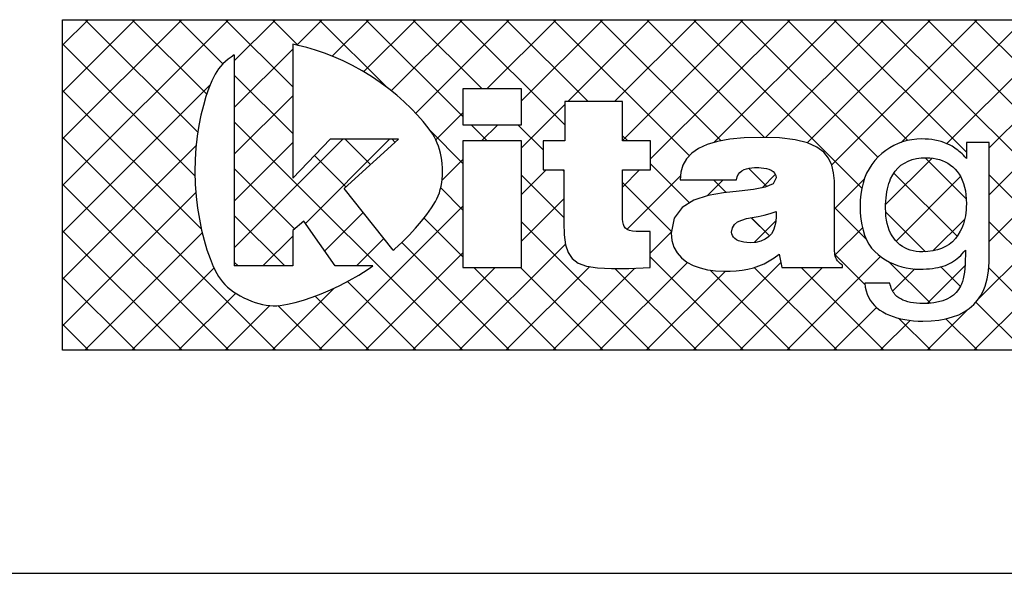
# Model space of a CAD drawing. Extents: x 0 to 420, y 0 to 297.
# Drawn here: x 66 to 72, y 42 to 46 of the extents above; entities that cross this region are included whole.
import ezdxf

# ---------------------------------------------------------------- set-up
doc = ezdxf.new("R2010")
doc.units = 0
doc.header["$LTSCALE"] = 20
doc.layers.get('0').update_dxf_attribs({"linetype": 'CONTINUOUS'})
doc.layers.add('MAIN0', color=7, linetype='CONTINUOUS')
doc.dimstyles.new('MAIN001', dxfattribs={"dimtxt": 3.1, "dimasz": 2, "dimexe": 2, "dimexo": 0.8, "dimgap": 0.09, "dimtad": 1, "dimdec": 3, "dimlfac": 5, "dimdsep": 46, "dimtxsty": 'STANDARD', "dimcen": 0.09, "dimaunit": 1, "dimadec": 4, "dimazin": 2, "dimtfac": 0.903226, "dimtdec": 4, "dimtmove": 0, "dimatfit": 3, "dimfxl": 1, "dimtvp": 0.66129, "dimtolj": 1, "dimtzin": 0, "dimarcsym": 0})
pattern_1 = [(45, (0, 0), (-0.141421, 0.141421), []), (135, (0, 0), (0.141421, 0.141421), [])]

# ---------------------------------------------------------------- blocks, each defined once
blk = doc.blocks.new('_OPEN')
at = {"color": 0, "linetype": 'BYBLOCK', "lineweight": -2}
for p, q in [((-1, 0.166667), (0, 0)), ((0, 0), (-1, -0.166667)), ((0, 0), (-1, 0))]:
    blk.add_line(p, q, dxfattribs=at)
blk = doc.blocks.new('*D9')
at = {"layer": 'MAIN0', "color": 0, "linetype": 'BYBLOCK', "lineweight": -2}
for p, q in [((141.0907, 42.6526), (141.0907, 25.5489)), ((60.0353, 42.3583), (60.0353, 25.5489)), ((62.0353, 27.5489), (139.0907, 27.5489))]:
    blk.add_line(p, q, dxfattribs=at)
at = {"layer": 'MAIN0', "color": 0, "linetype": 'BYBLOCK', "xscale": 2, "yscale": 2, "zscale": 2, "rotation": 180}
blk.add_blockref('_OPEN', (60.0353, 27.5489), dxfattribs=at)
at = {"layer": 'MAIN0', "color": 0, "linetype": 'BYBLOCK', "xscale": 2, "yscale": 2, "zscale": 2}
blk.add_blockref('_OPEN', (141.0907, 27.5489), dxfattribs=at)
at = {"layer": 'MAIN0', "color": 0, "linetype": 'BYBLOCK', "insert": (100.563, 29.5989), "char_height": 3.1, "attachment_point": 5, "line_spacing_factor": 0.774194}
blk.add_mtext('\\A1;403.2', dxfattribs=at)

msp = doc.modelspace()

# ---------------------------------------------------------------- hatches: boundary and pattern name
at = {"layer": 'MAIN0', "linetype": 'CONTINUOUS'}
h = msp.add_hatch(dxfattribs=at)
h.set_pattern_fill('CAE_H2', color=3, style=0)
h.set_pattern_definition(pattern_1)
h.paths.add_polyline_path([(75.9219, 43.54667), (75.9219, 45.54667), (66.3219, 45.54667), (66.3219, 43.54667)])
h.paths.add_polyline_path([(69.35814, 44.81296), (69.35814, 45.05133), (69.70682, 45.05133), (69.70682, 44.81296), (69.87694, 44.81296), (69.87694, 44.63747), (69.70682, 44.63747), (69.70682, 44.35963), (69.70729, 44.33992), (69.70887, 44.32279), (69.71207, 44.30815), (69.71737, 44.29584), (69.72511, 44.28576), (69.73586, 44.27781), (69.75001, 44.27183), (69.76801, 44.2677), (69.79033, 44.26533), (69.8174, 44.26456), (69.87354, 44.26456), (69.87354, 44.04667), (69.74612, 44.04178), (69.64106, 44.04098), (69.55633, 44.04539), (69.4897, 44.05619), (69.43913, 44.07445), (69.4025, 44.10131), (69.37767, 44.13789), (69.36257, 44.18533), (69.35506, 44.24472), (69.35303, 44.3172), (69.35303, 44.63747), (69.22715, 44.63747), (69.22715, 44.81296)], flags=16)
h.paths.add_polyline_path([(70.21847, 44.79104), (70.28143, 44.80997), (70.35601, 44.8237), (70.44261, 44.83207), (70.54179, 44.83488), (70.65684, 44.83093), (70.75031, 44.81943), (70.82446, 44.80088), (70.88151, 44.77583), (70.92367, 44.74477), (70.95319, 44.70823), (70.97228, 44.66672), (70.98314, 44.62075), (70.98804, 44.57087), (70.98917, 44.51757), (70.98917, 44.15927), (70.98926, 44.14674), (70.98971, 44.13533), (70.99076, 44.12483), (70.9927, 44.11509), (70.99574, 44.10589), (71.00018, 44.09704), (71.00625, 44.08835), (71.0142, 44.07962), (71.02428, 44.07067), (71.03679, 44.0613), (71.03679, 44.04667), (70.67106, 44.04667), (70.65407, 44.12858), (70.62388, 44.10611), (70.5934, 44.0869), (70.5625, 44.07067), (70.53097, 44.05728), (70.49865, 44.04648), (70.46535, 44.03811), (70.4309, 44.03195), (70.39513, 44.02779), (70.35791, 44.02546), (70.31897, 44.02474), (70.26918, 44.0269), (70.22124, 44.03346), (70.17602, 44.04451), (70.13425, 44.06016), (70.09678, 44.0805), (70.06436, 44.1056), (70.03778, 44.13559), (70.01782, 44.17055), (70.00526, 44.21059), (70.0009, 44.25581), (70.01868, 44.34584), (70.06689, 44.41035), (70.13793, 44.45421), (70.22423, 44.48223), (70.31815, 44.49927), (70.41202, 44.51016), (70.49833, 44.51976), (70.56937, 44.5329), (70.61759, 44.55445), (70.63537, 44.5892), (70.63313, 44.60448), (70.62694, 44.61707), (70.61747, 44.6273), (70.60545, 44.63536), (70.59156, 44.64149), (70.57659, 44.64597), (70.56121, 44.64901), (70.5461, 44.6509), (70.53202, 44.65184), (70.5197, 44.6521), (70.50447, 44.65179), (70.48866, 44.65066), (70.47273, 44.64843), (70.45713, 44.6448), (70.44231, 44.63947), (70.4287, 44.63219), (70.41678, 44.62264), (70.40698, 44.61055), (70.39974, 44.5956), (70.39551, 44.57752), (70.05534, 44.57752), (70.05943, 44.62416), (70.07212, 44.66661), (70.09388, 44.70469), (70.12516, 44.73823), (70.16654, 44.76707)], flags=16)
h.paths.add_polyline_path([(71.577, 44.82095), (71.55738, 44.82314), (71.53726, 44.82448), (71.51657, 44.82493), (71.48615, 44.82384), (71.45662, 44.82061), (71.42798, 44.81522), (71.40025, 44.80768), (71.37342, 44.79797), (71.34751, 44.78613), (71.32249, 44.77211), (71.29838, 44.75592), (71.27521, 44.7376), (71.25289, 44.71714), (71.23215, 44.69471), (71.21358, 44.67061), (71.19718, 44.64483), (71.18297, 44.61738), (71.17095, 44.58823), (71.16113, 44.55741), (71.1535, 44.52488), (71.14801, 44.49069), (71.14473, 44.45479), (71.14365, 44.41723), (71.14473, 44.3777), (71.14801, 44.34045), (71.15342, 44.30552), (71.161, 44.2729), (71.17076, 44.24256), (71.18268, 44.21456), (71.19677, 44.18885), (71.21303, 44.16546), (71.23145, 44.14435), (71.25205, 44.12555), (71.27409, 44.10882), (71.29686, 44.09381), (71.32033, 44.08059), (71.34455, 44.06912), (71.36946, 44.05941), (71.39511, 44.05151), (71.42151, 44.04531), (71.44862, 44.04091), (71.47641, 44.03827), (71.50495, 44.03739), (71.52532, 44.03768), (71.54487, 44.03855), (71.56358, 44.03995), (71.5815, 44.04195), (71.5986, 44.04455), (71.61489, 44.04768), (71.63034, 44.05138), (71.64503, 44.05568), (71.65889, 44.06051), (71.67191, 44.06595), (71.68434, 44.07195), (71.69642, 44.07858), (71.70813, 44.08578), (71.7195, 44.0936), (71.73049, 44.102), (71.7411, 44.11101), (71.75132, 44.12061), (71.76122, 44.13083), (71.77074, 44.14165), (71.77988, 44.15307), (71.78004, 44.12245), (71.77953, 44.09379), (71.77831, 44.06704), (71.77644, 44.04224), (71.77386, 44.01935), (71.77062, 43.9984), (71.76668, 43.97936), (71.7621, 43.96226), (71.75681, 43.94709), (71.75082, 43.93384), (71.739, 43.91405), (71.72481, 43.89632), (71.70823, 43.88069), (71.68929, 43.86714), (71.66799, 43.85567), (71.64428, 43.84629), (71.61823, 43.83899), (71.58977, 43.83378), (71.55894, 43.83066), (71.52575, 43.82962), (71.50455, 43.83003), (71.48454, 43.83131), (71.46567, 43.83346), (71.44798, 43.83645), (71.43146, 43.84031), (71.41609, 43.84503), (71.4019, 43.85059), (71.38884, 43.85701), (71.37695, 43.86429), (71.36625, 43.87243), (71.36001, 43.87823), (71.35417, 43.88451), (71.34876, 43.89127), (71.34378, 43.89848), (71.33927, 43.90616), (71.33514, 43.91435), (71.3315, 43.92299), (71.32826, 43.93208), (71.32545, 43.94167), (71.32305, 43.95173), (71.17105, 43.95173), (71.17423, 43.92877), (71.17916, 43.90709), (71.18582, 43.88666), (71.19417, 43.86746), (71.2043, 43.84951), (71.2161, 43.83283), (71.22967, 43.81739), (71.24495, 43.8032), (71.26198, 43.79026), (71.28069, 43.77856), (71.30078, 43.76803), (71.32175, 43.75864), (71.34364, 43.75034), (71.36641, 43.74314), (71.39012, 43.73706), (71.41476, 43.73207), (71.4403, 43.72819), (71.46677, 43.72543), (71.49412, 43.72376), (71.52239, 43.7232), (71.57241, 43.72475), (71.61911, 43.72944), (71.6625, 43.73722), (71.7026, 43.74811), (71.7394, 43.76215), (71.77287, 43.77925), (71.80306, 43.79949), (71.82994, 43.82285), (71.85351, 43.84931), (71.8738, 43.87887), (71.88326, 43.89635), (71.89171, 43.91504), (71.89916, 43.93496), (71.90564, 43.9561), (71.91115, 43.97848), (71.91561, 44.00208), (71.91908, 44.02691), (71.92159, 44.05298), (71.92306, 44.08027), (71.92356, 44.1088), (71.92356, 44.80423), (71.78574, 44.80423), (71.78574, 44.70783), (71.77694, 44.71717), (71.76817, 44.72605), (71.75945, 44.73448), (71.75074, 44.74245), (71.7421, 44.74997), (71.73348, 44.75701), (71.72489, 44.7636), (71.71635, 44.76976), (71.70783, 44.77544), (71.69934, 44.78067), (71.68346, 44.78909), (71.66703, 44.79661), (71.65009, 44.80322), (71.63263, 44.80898), (71.61459, 44.81384), (71.59607, 44.81784)], flags=16)
h.paths.add_polyline_path([(72.32366, 44.8028), (72.34647, 44.81), (72.36993, 44.81608), (72.39407, 44.82106), (72.41885, 44.82495), (72.4443, 44.82773), (72.47036, 44.82938), (72.49713, 44.82992), (72.52793, 44.82943), (72.55754, 44.82789), (72.58602, 44.8253), (72.61329, 44.8217), (72.63938, 44.81709), (72.66431, 44.81143), (72.68804, 44.80474), (72.71058, 44.79703), (72.73196, 44.78829), (72.75212, 44.77853), (72.7706, 44.76767), (72.78713, 44.75567), (72.80172, 44.74253), (72.81434, 44.72824), (72.82505, 44.71283), (72.83378, 44.69627), (72.84058, 44.67855), (72.84546, 44.65971), (72.84837, 44.63971), (72.84934, 44.61859), (72.84934, 44.17803), (72.84945, 44.17411), (72.84972, 44.17035), (72.8502, 44.16675), (72.85084, 44.1633), (72.8517, 44.16002), (72.85276, 44.15687), (72.85401, 44.15391), (72.85545, 44.15109), (72.85708, 44.14843), (72.8589, 44.14594), (72.861, 44.14362), (72.86356, 44.14155), (72.8665, 44.13973), (72.86993, 44.13815), (72.87372, 44.13682), (72.87796, 44.13573), (72.88263, 44.13487), (72.8877, 44.13427), (72.89324, 44.13391), (72.89918, 44.13379), (72.90121, 44.13381), (72.90327, 44.13383), (72.90538, 44.13389), (72.90754, 44.13397), (72.90977, 44.13405), (72.91204, 44.13418), (72.91436, 44.13431), (72.91673, 44.13447), (72.91913, 44.13466), (72.92159, 44.13485), (72.92412, 44.13507), (72.92667, 44.13531), (72.92924, 44.13559), (72.93182, 44.13587), (72.93447, 44.13619), (72.93714, 44.13653), (72.93985, 44.13687), (72.9426, 44.13725), (72.94537, 44.13765), (72.94818, 44.13805), (72.94818, 44.04307), (72.94137, 44.04144), (72.93489, 44.03992), (72.92873, 44.03855), (72.9229, 44.03728), (72.91745, 44.03615), (72.91228, 44.03514), (72.90748, 44.03426), (72.90298, 44.03352), (72.89882, 44.0329), (72.89502, 44.0324), (72.89124, 44.03199), (72.88718, 44.03162), (72.88284, 44.0313), (72.87828, 44.03103), (72.87341, 44.03079), (72.86829, 44.03059), (72.8629, 44.03043), (72.85726, 44.03034), (72.85137, 44.03027), (72.84518, 44.03026), (72.83012, 44.03072), (72.81596, 44.03215), (72.80263, 44.0345), (72.79015, 44.03779), (72.77852, 44.04203), (72.76772, 44.04722), (72.75778, 44.05335), (72.74869, 44.0604), (72.74045, 44.06842), (72.73305, 44.07738), (72.72948, 44.08258), (72.72617, 44.08819), (72.72306, 44.09421), (72.72017, 44.10066), (72.71746, 44.10754), (72.71503, 44.11479), (72.71274, 44.1225), (72.71073, 44.13061), (72.70892, 44.13914), (72.70731, 44.14807), (72.69778, 44.13791), (72.68745, 44.12803), (72.67631, 44.11843), (72.66435, 44.10909), (72.65164, 44.10003), (72.63812, 44.09125), (72.6238, 44.08274), (72.60868, 44.07448), (72.59275, 44.0665), (72.57607, 44.0588), (72.55878, 44.05162), (72.54114, 44.04519), (72.52316, 44.03952), (72.50481, 44.03459), (72.48614, 44.03043), (72.46711, 44.02703), (72.44772, 44.02439), (72.42799, 44.02248), (72.40793, 44.02135), (72.38751, 44.02098), (72.36321, 44.02162), (72.3398, 44.02355), (72.31734, 44.0268), (72.29575, 44.03131), (72.27506, 44.03714), (72.25527, 44.04424), (72.23644, 44.05264), (72.21845, 44.06232), (72.20142, 44.0733), (72.18527, 44.08555), (72.17036, 44.09882), (72.15701, 44.11272), (72.14522, 44.12725), (72.13502, 44.14245), (72.12636, 44.15831), (72.1193, 44.1748), (72.1138, 44.19195), (72.10988, 44.20975), (72.10749, 44.22821), (72.10673, 44.2473), (72.10749, 44.26808), (72.10982, 44.28792), (72.11369, 44.3068), (72.1191, 44.32474), (72.12606, 44.34171), (72.13455, 44.35771), (72.1446, 44.3728), (72.15618, 44.3869), (72.16932, 44.40003), (72.18401, 44.41223), (72.19996, 44.42349), (72.21684, 44.43386), (72.2347, 44.44331), (72.2535, 44.45187), (72.27329, 44.45952), (72.29404, 44.46629), (72.31574, 44.47215), (72.33842, 44.47712), (72.36205, 44.48119), (72.38665, 44.48437), (72.62506, 44.51005), (72.63502, 44.51144), (72.64428, 44.51336), (72.65289, 44.51578), (72.66079, 44.51872), (72.66802, 44.52216), (72.6746, 44.52615), (72.68049, 44.53063), (72.68569, 44.53562), (72.69018, 44.54114), (72.69402, 44.54717), (72.6959, 44.55074), (72.69761, 44.55463), (72.69908, 44.5588), (72.70038, 44.56328), (72.70148, 44.56807), (72.70238, 44.57314), (72.70306, 44.57851), (72.70337, 44.58194), (72.70359, 44.58419), (72.70388, 44.59018), (72.70399, 44.59647), (72.70343, 44.60923), (72.70178, 44.62128), (72.69908, 44.63261), (72.69527, 44.64322), (72.69036, 44.65312), (72.68438, 44.66229), (72.6773, 44.67074), (72.66914, 44.67847), (72.65988, 44.68547), (72.64954, 44.69178), (72.6382, 44.69741), (72.62591, 44.70243), (72.61267, 44.7069), (72.59852, 44.71074), (72.58343, 44.71399), (72.56738, 44.71667), (72.55039, 44.71874), (72.53247, 44.72021), (72.51361, 44.72111), (72.49383, 44.72141), (72.4711, 44.72085), (72.4497, 44.71923), (72.42969, 44.71651), (72.41102, 44.71271), (72.39374, 44.70783), (72.37782, 44.70187), (72.36324, 44.69482), (72.35002, 44.68667), (72.33817, 44.67746), (72.3277, 44.66714), (72.32239, 44.66085), (72.31748, 44.65397), (72.31297, 44.64651), (72.30881, 44.63848), (72.30505, 44.62984), (72.30167, 44.62061), (72.29868, 44.61082), (72.29607, 44.60042), (72.29385, 44.58944), (72.29201, 44.57787), (72.15245, 44.57787), (72.15423, 44.6053), (72.15802, 44.63099), (72.1638, 44.65496), (72.1715, 44.67722), (72.18119, 44.69775), (72.19284, 44.71655), (72.20647, 44.73365), (72.22205, 44.74901), (72.23964, 44.76267), (72.25918, 44.77459), (72.28001, 44.78511), (72.3015, 44.7945)], flags=16)
h.paths.add_polyline_path([(72.99925, 44.81136), (73.16292, 44.81136), (73.33401, 44.20872), (73.50761, 44.81136), (73.67538, 44.81136), (73.84978, 44.21232), (74.03169, 44.81136), (74.18124, 44.81136), (73.9229, 44.04667), (73.76756, 44.04667), (73.58649, 44.63858), (73.41124, 44.04667), (73.25591, 44.04667)], flags=16)
h.paths.add_polyline_path([(74.47524, 44.7945), (74.4974, 44.8028), (74.5202, 44.81), (74.54367, 44.81608), (74.56778, 44.82106), (74.59258, 44.82495), (74.61802, 44.82773), (74.6441, 44.82938), (74.67089, 44.82992), (74.70169, 44.82943), (74.7313, 44.82789), (74.75975, 44.8253), (74.78703, 44.8217), (74.81313, 44.81709), (74.83801, 44.81143), (74.86177, 44.80474), (74.88428, 44.79703), (74.90567, 44.78829), (74.92586, 44.77853), (74.94435, 44.76767), (74.96086, 44.75567), (74.97542, 44.74253), (74.98806, 44.72824), (74.99874, 44.71283), (75.0075, 44.69627), (75.0143, 44.67855), (75.01914, 44.65971), (75.02204, 44.63971), (75.02302, 44.61859), (75.02302, 44.17803), (75.02313, 44.17411), (75.0234, 44.17035), (75.02388, 44.16675), (75.02457, 44.1633), (75.02543, 44.16002), (75.02649, 44.15687), (75.02773, 44.15391), (75.02917, 44.15109), (75.03077, 44.14843), (75.0326, 44.14594), (75.03473, 44.14362), (75.03726, 44.14155), (75.04025, 44.13973), (75.04362, 44.13815), (75.04746, 44.13682), (75.05169, 44.13573), (75.05636, 44.13487), (75.06145, 44.13427), (75.06694, 44.13391), (75.0729, 44.13379), (75.0749, 44.13381), (75.077, 44.13383), (75.0791, 44.13389), (75.08126, 44.13397), (75.08348, 44.13405), (75.08574, 44.13418), (75.08804, 44.13431), (75.09044, 44.13447), (75.09286, 44.13466), (75.0953, 44.13485), (75.0978, 44.13507), (75.10034, 44.13531), (75.10294, 44.13559), (75.10554, 44.13587), (75.10818, 44.13619), (75.11086, 44.13653), (75.11357, 44.13687), (75.1163, 44.13725), (75.1219, 44.13805), (75.1219, 44.04307), (75.11509, 44.04144), (75.10862, 44.03992), (75.10246, 44.03855), (75.09663, 44.03728), (75.09114, 44.03615), (75.08601, 44.03514), (75.08118, 44.03426), (75.0767, 44.03352), (75.07254, 44.0329), (75.0687, 44.0324), (75.06492, 44.03199), (75.06086, 44.03162), (75.05655, 44.0313), (75.05196, 44.03103), (75.04713, 44.03079), (75.04201, 44.03059), (75.03663, 44.03043), (75.03098, 44.03034), (75.02508, 44.03027), (75.01892, 44.03026), (75.00388, 44.03072), (74.9897, 44.03215), (74.97638, 44.0345), (74.96388, 44.03779), (74.95222, 44.04203), (74.94145, 44.04722), (74.93149, 44.05335), (74.92241, 44.0604), (74.91417, 44.06842), (74.90678, 44.07738), (74.90322, 44.08258), (74.89989, 44.08819), (74.89676, 44.09421), (74.89386, 44.10066), (74.89121, 44.10754), (74.88873, 44.11479), (74.88647, 44.1225), (74.88444, 44.13061), (74.88262, 44.13914), (74.881, 44.14807), (74.87148, 44.13791), (74.86113, 44.12803), (74.84999, 44.11843), (74.83809, 44.10909), (74.82535, 44.10003), (74.81185, 44.09125), (74.79753, 44.08274), (74.78239, 44.07448), (74.76649, 44.0665), (74.74977, 44.0588), (74.73247, 44.05162), (74.71482, 44.04519), (74.69685, 44.03952), (74.67854, 44.03459), (74.65986, 44.03043), (74.64082, 44.02703), (74.62145, 44.02439), (74.60173, 44.02248), (74.58167, 44.02135), (74.56124, 44.02098), (74.5369, 44.02162), (74.51353, 44.02355), (74.49103, 44.0268), (74.46945, 44.03131), (74.44879, 44.03714), (74.429, 44.04424), (74.41014, 44.05264), (74.39218, 44.06232), (74.37511, 44.0733), (74.35897, 44.08555), (74.34405, 44.09882), (74.33071, 44.11272), (74.31895, 44.12725), (74.30875, 44.14245), (74.3001, 44.15831), (74.29303, 44.1748), (74.28754, 44.19195), (74.28364, 44.20975), (74.28126, 44.22821), (74.28047, 44.2473), (74.28126, 44.26808), (74.28356, 44.28792), (74.28743, 44.3068), (74.29284, 44.32474), (74.29982, 44.34171), (74.30831, 44.35771), (74.31833, 44.3728), (74.32991, 44.3869), (74.34306, 44.40003), (74.35775, 44.41223), (74.37365, 44.42349), (74.39057, 44.43386), (74.40841, 44.44331), (74.42724, 44.45187), (74.44702, 44.45952), (74.46777, 44.46629), (74.48948, 44.47215), (74.51217, 44.47712), (74.53579, 44.48119), (74.56039, 44.48437), (74.79878, 44.51005), (74.80874, 44.51144), (74.81801, 44.51336), (74.8266, 44.51578), (74.83452, 44.51872), (74.84177, 44.52216), (74.84833, 44.52615), (74.85418, 44.53063), (74.85938, 44.53562), (74.8639, 44.54114), (74.8677, 44.54717), (74.86962, 44.55074), (74.8713, 44.55463), (74.87282, 44.5588), (74.8741, 44.56328), (74.87519, 44.56807), (74.8761, 44.57314), (74.87681, 44.57851), (74.87729, 44.58419), (74.87759, 44.59018), (74.87769, 44.59647), (74.87716, 44.60923), (74.87553, 44.62128), (74.87281, 44.63261), (74.86898, 44.64322), (74.8641, 44.65312), (74.85812, 44.66229), (74.85105, 44.67074), (74.84287, 44.67847), (74.83364, 44.68547), (74.8233, 44.69178), (74.81196, 44.69741), (74.79965, 44.70243), (74.78642, 44.7069), (74.77223, 44.71074), (74.75713, 44.71399), (74.74106, 44.71667), (74.7241, 44.71874), (74.70618, 44.72021), (74.68734, 44.72111), (74.66753, 44.72141), (74.64479, 44.72085), (74.62342, 44.71923), (74.60338, 44.71651), (74.58474, 44.71271), (74.56745, 44.70783), (74.55151, 44.70187), (74.53697, 44.69482), (74.52374, 44.68667), (74.51191, 44.67746), (74.50143, 44.66714), (74.49614, 44.66085), (74.49121, 44.65397), (74.48669, 44.64651), (74.48257, 44.63848), (74.47879, 44.62984), (74.47541, 44.62061), (74.47241, 44.61082), (74.46978, 44.60042), (74.46753, 44.58944), (74.46567, 44.57787), (74.32615, 44.57787), (74.32798, 44.6053), (74.33173, 44.63099), (74.33751, 44.65496), (74.34521, 44.67722), (74.35489, 44.69775), (74.36657, 44.71655), (74.38022, 44.73365), (74.3958, 44.74901), (74.41335, 44.76267), (74.43289, 44.77459), (74.45375, 44.78511)], flags=16)
h.paths.add_polyline_path([(68.74273, 45.12736), (69.09655, 45.12736), (69.09655, 44.91093), (68.74273, 44.91093)], flags=16)
h.paths.add_polyline_path([(68.74273, 44.81296), (69.09655, 44.81296), (69.09655, 44.04667), (68.74273, 44.04667)], flags=16)
h.paths.add_polyline_path([(68.24281, 45.16591), (68.29382, 45.12808), (68.34191, 45.0892), (68.38694, 45.04967), (68.42871, 45.00976), (68.46705, 44.96989), (68.50178, 44.93037), (68.53273, 44.89155), (68.5597, 44.85383), (68.56996, 44.83688), (68.57924, 44.81906), (68.58751, 44.80042), (68.59482, 44.78101), (68.60113, 44.76085), (68.60649, 44.73999), (68.6109, 44.7185), (68.61436, 44.69637), (68.6169, 44.67367), (68.61849, 44.65048), (68.61887, 44.62725), (68.61826, 44.60451), (68.61665, 44.58232), (68.61402, 44.56072), (68.61036, 44.53976), (68.60569, 44.51946), (68.59994, 44.49992), (68.59311, 44.48119), (68.58522, 44.46327), (68.57618, 44.44623), (68.55219, 44.40805), (68.52414, 44.36829), (68.49217, 44.32731), (68.45638, 44.28552), (68.41697, 44.24325), (68.37402, 44.20085), (68.32775, 44.15871), (68.31998, 44.15221), (68.02337, 44.52599), (68.35334, 44.82287), (67.93998, 44.82287), (67.71377, 44.58888), (67.71377, 45.39776), (67.74705, 45.39111), (67.79802, 45.3784), (67.85094, 45.36269), (67.90548, 45.34391), (67.96126, 45.32199), (68.01801, 45.29691), (68.07532, 45.26861), (68.13289, 45.23703), (68.18911, 45.20234)], flags=16)
h.paths.add_polyline_path([(67.71377, 44.05658), (67.35996, 44.05658), (67.35959, 45.33355), (67.34079, 45.32075), (67.32306, 45.30741), (67.30653, 45.29355), (67.29127, 45.27922), (67.2773, 45.26442), (67.26476, 45.24917), (67.25369, 45.23351), (67.24414, 45.21747), (67.22489, 45.17747), (67.20647, 45.13239), (67.18908, 45.08248), (67.17309, 45.02811), (67.15871, 44.96959), (67.14631, 44.90723), (67.13614, 44.84136), (67.12846, 44.77229), (67.12364, 44.70034), (67.12191, 44.62581), (67.12414, 44.55093), (67.12958, 44.47787), (67.13798, 44.40707), (67.14902, 44.33896), (67.16237, 44.27394), (67.1778, 44.21247), (67.19498, 44.15495), (67.21362, 44.10179), (67.2334, 44.05344), (67.25404, 44.01027), (67.26409, 43.99293), (67.2758, 43.97613), (67.28905, 43.95986), (67.30377, 43.94421), (67.31991, 43.92915), (67.33732, 43.91472), (67.35599, 43.90095), (67.37577, 43.88786), (67.39663, 43.87543), (67.41847, 43.86373), (67.44111, 43.85333), (67.46369, 43.8441), (67.48617, 43.8361), (67.5085, 43.82936), (67.53066, 43.82394), (67.5526, 43.81989), (67.5742, 43.81723), (67.59551, 43.81605), (67.61641, 43.81637), (67.63691, 43.81824), (67.68143, 43.82594), (67.72893, 43.83675), (67.77905, 43.85067), (67.83138, 43.86775), (67.88548, 43.88802), (67.94103, 43.91143), (67.99766, 43.93808), (68.05494, 43.96794), (68.11249, 44.00109), (68.16994, 44.03747), (68.19705, 44.05658), (67.97063, 44.05658), (67.78012, 44.32858), (67.71377, 44.27152)], flags=16)
h = msp.add_hatch(dxfattribs=at)
h.set_pattern_fill('CAE_H2', color=3, style=0)
h.set_pattern_definition(pattern_1)
h.paths.add_polyline_path([(71.29734, 44.40653), (71.29794, 44.3813), (71.29978, 44.3573), (71.30282, 44.33455), (71.3071, 44.31303), (71.31258, 44.29272), (71.31929, 44.27368), (71.32722, 44.25586), (71.33639, 44.23928), (71.34674, 44.22395), (71.35836, 44.20983), (71.37098, 44.19701), (71.38445, 44.18552), (71.39877, 44.17541), (71.4139, 44.16663), (71.42988, 44.15922), (71.4467, 44.15314), (71.46438, 44.14842), (71.48287, 44.14503), (71.50223, 44.14301), (71.52239, 44.14234), (71.55369, 44.14359), (71.58303, 44.14733), (71.61049, 44.15357), (71.63603, 44.16234), (71.65966, 44.17357), (71.68137, 44.18731), (71.70118, 44.20357), (71.71908, 44.22231), (71.73506, 44.24354), (71.74916, 44.2673), (71.7561, 44.28167), (71.76233, 44.29651), (71.76778, 44.31184), (71.77257, 44.32762), (71.77657, 44.34387), (71.77986, 44.36059), (71.78244, 44.37779), (71.78426, 44.39547), (71.78535, 44.41362), (71.78574, 44.43223), (71.78506, 44.45991), (71.783, 44.48613), (71.77961, 44.51087), (71.77481, 44.53413), (71.7687, 44.55592), (71.76119, 44.57626), (71.75234, 44.59512), (71.7421, 44.61251), (71.73052, 44.62843), (71.71759, 44.64288), (71.70359, 44.65589), (71.68887, 44.66755), (71.67337, 44.67783), (71.65713, 44.68674), (71.64013, 44.69427), (71.62241, 44.70043), (71.60393, 44.70523), (71.5847, 44.70867), (71.56473, 44.71071), (71.54401, 44.71141), (71.51345, 44.71013), (71.48487, 44.70631), (71.4583, 44.69997), (71.4337, 44.69107), (71.4111, 44.67963), (71.39049, 44.66565), (71.3719, 44.64912), (71.35529, 44.63005), (71.34066, 44.60847), (71.32807, 44.58432), (71.32223, 44.57034), (71.31702, 44.55551), (71.31239, 44.53983), (71.30841, 44.52333), (71.30503, 44.50597), (71.30225, 44.48776), (71.30011, 44.46871), (71.29857, 44.44883), (71.29766, 44.42811)])
h = msp.add_hatch(dxfattribs=at)
h.set_pattern_fill('CAE_H2', color=3, style=0)
h.set_pattern_definition(pattern_1)
h.paths.add_polyline_path([(70.6197, 44.27405), (70.62878, 44.29875), (70.63428, 44.32587), (70.63641, 44.35506), (70.63537, 44.38594), (70.59974, 44.37341), (70.56298, 44.36403), (70.52631, 44.35659), (70.49079, 44.34997), (70.45761, 44.34299), (70.4279, 44.33447), (70.40281, 44.32322), (70.38346, 44.30811), (70.371, 44.28799), (70.36658, 44.26165), (70.36785, 44.25061), (70.37159, 44.24034), (70.37769, 44.23096), (70.38602, 44.22256), (70.39657, 44.2152), (70.40922, 44.20899), (70.42385, 44.204), (70.44041, 44.20035), (70.45878, 44.19807), (70.47889, 44.19731), (70.51365, 44.19973), (70.54362, 44.2068), (70.56905, 44.21815), (70.59004, 44.23336), (70.60689, 44.25213)])
h = msp.add_hatch(dxfattribs=at)
h.set_pattern_fill('CAE_H2', color=3, style=0)
h.set_pattern_definition([(45, (0, 0), (-0.282843, 0.282843), []), (135, (0, 0), (0.282843, 0.282843), [])])
h.paths.add_polyline_path([(70.49079, 44.34997), (70.45761, 44.34299), (70.4279, 44.33447), (70.40281, 44.32322), (70.38346, 44.30811), (70.371, 44.28799), (70.36658, 44.26165), (70.36785, 44.25061), (70.37159, 44.24034), (70.37769, 44.23096), (70.38602, 44.22256), (70.39657, 44.2152), (70.40922, 44.20899), (70.42385, 44.204), (70.44041, 44.20035), (70.45878, 44.19807), (70.47889, 44.19731), (70.51365, 44.19973), (70.54362, 44.2068), (70.56905, 44.21815), (70.59004, 44.23336), (70.60689, 44.25213), (70.6197, 44.27405), (70.62878, 44.29875), (70.63428, 44.32587), (70.63641, 44.35506), (70.63537, 44.38594), (70.59974, 44.37341), (70.56298, 44.36403), (70.52631, 44.35659)])

# ---------------------------------------------------------------- linework, layer by layer
at = {"color": 7, "linetype": 'CONTINUOUS'}
for p, q in [((66.3219, 43.54667), (66.3219, 45.54667)), ((66.3219, 45.54667), (75.9219, 45.54667)), ((67.71377, 45.39776), (67.71377, 44.58888)), ((67.74705, 45.39111), (67.71377, 45.39776)), ((67.79802, 45.3784), (67.74705, 45.39111)), ((67.85094, 45.36269), (67.79802, 45.3784)), ((67.90548, 45.34391), (67.85094, 45.36269)), ((67.32306, 45.30741), (67.30653, 45.29355)), ((67.34079, 45.32075), (67.32306, 45.30741)), ((67.35959, 45.33355), (67.34079, 45.32075)), ((67.35959, 45.33355), (67.35996, 44.05658)), ((67.96126, 45.32199), (67.90548, 45.34391)), ((68.01801, 45.29691), (67.96126, 45.32199)), ((67.26476, 45.24917), (67.25369, 45.23351)), ((67.2773, 45.26442), (67.26476, 45.24917)), ((67.29127, 45.27922), (67.2773, 45.26442)), ((67.30653, 45.29355), (67.29127, 45.27922)), ((68.07532, 45.26861), (68.01801, 45.29691)), ((68.13289, 45.23703), (68.07532, 45.26861)), ((67.24414, 45.21747), (67.22489, 45.17747)), ((67.25369, 45.23351), (67.24414, 45.21747)), ((68.18911, 45.20234), (68.13289, 45.23703)), ((68.24281, 45.16591), (68.18911, 45.20234)), ((67.20647, 45.13239), (67.18908, 45.08248)), ((67.22489, 45.17747), (67.20647, 45.13239)), ((68.29382, 45.12808), (68.24281, 45.16591)), ((68.34191, 45.0892), (68.29382, 45.12808)), ((68.74273, 45.12736), (68.74273, 44.91093)), ((69.09655, 45.12736), (68.74273, 45.12736)), ((69.09655, 44.91093), (69.09655, 45.12736)), ((67.18908, 45.08248), (67.17309, 45.02811)), ((68.38694, 45.04967), (68.34191, 45.0892)), ((67.17309, 45.02811), (67.15871, 44.96959)), ((68.42871, 45.00976), (68.38694, 45.04967)), ((68.46705, 44.96989), (68.42871, 45.00976)), ((69.35814, 45.05133), (69.35814, 44.81296)), ((69.70682, 45.05133), (69.35814, 45.05133)), ((69.70682, 44.81296), (69.70682, 45.05133)), ((67.15871, 44.96959), (67.14631, 44.90723)), ((68.50178, 44.93037), (68.46705, 44.96989)), ((67.14631, 44.90723), (67.13614, 44.84136)), ((68.53273, 44.89155), (68.50178, 44.93037)), ((68.5597, 44.85383), (68.53273, 44.89155)), ((68.74273, 44.91093), (69.09655, 44.91093)), ((67.13614, 44.84136), (67.12846, 44.77229)), ((67.93998, 44.82287), (67.71377, 44.58888)), ((68.35334, 44.82287), (67.93998, 44.82287)), ((68.35334, 44.82287), (68.02337, 44.52599)), ((68.56996, 44.83688), (68.5597, 44.85383)), ((68.57924, 44.81906), (68.56996, 44.83688)), ((70.35601, 44.8237), (70.28143, 44.80997)), ((70.44261, 44.83207), (70.35601, 44.8237)), ((70.54179, 44.83488), (70.44261, 44.83207)), ((70.65684, 44.83093), (70.54179, 44.83488)), ((70.75031, 44.81943), (70.65684, 44.83093)), ((71.48615, 44.82384), (71.45662, 44.82061)), ((71.51657, 44.82493), (71.48615, 44.82384)), ((71.53726, 44.82448), (71.51657, 44.82493)), ((71.55738, 44.82314), (71.53726, 44.82448)), ((71.577, 44.82095), (71.55738, 44.82314)), ((67.12846, 44.77229), (67.12364, 44.70034)), ((68.58751, 44.80042), (68.57924, 44.81906)), ((68.59482, 44.78101), (68.58751, 44.80042)), ((68.60113, 44.76085), (68.59482, 44.78101)), ((68.74273, 44.81296), (68.74273, 44.04667)), ((69.09655, 44.81296), (68.74273, 44.81296)), ((69.09655, 44.04667), (69.09655, 44.81296)), ((69.22715, 44.81296), (69.22715, 44.63747)), ((69.35814, 44.81296), (69.22715, 44.81296)), ((69.87694, 44.81296), (69.70682, 44.81296)), ((69.87694, 44.63747), (69.87694, 44.81296)), ((70.16654, 44.76707), (70.12516, 44.73823)), ((70.21847, 44.79104), (70.16654, 44.76707)), ((70.28143, 44.80997), (70.21847, 44.79104)), ((70.82446, 44.80088), (70.75031, 44.81943)), ((70.88151, 44.77583), (70.82446, 44.80088)), ((70.92367, 44.74477), (70.88151, 44.77583)), ((71.32249, 44.77211), (71.29838, 44.75592)), ((71.34751, 44.78613), (71.32249, 44.77211)), ((71.37342, 44.79797), (71.34751, 44.78613)), ((71.40025, 44.80768), (71.37342, 44.79797)), ((71.42798, 44.81522), (71.40025, 44.80768)), ((71.45662, 44.82061), (71.42798, 44.81522)), ((71.59607, 44.81784), (71.577, 44.82095)), ((71.61459, 44.81384), (71.59607, 44.81784)), ((71.63263, 44.80898), (71.61459, 44.81384)), ((71.65009, 44.80322), (71.63263, 44.80898)), ((71.66703, 44.79661), (71.65009, 44.80322)), ((71.68346, 44.78909), (71.66703, 44.79661)), ((71.69934, 44.78067), (71.68346, 44.78909)), ((71.70783, 44.77544), (71.69934, 44.78067)), ((71.71635, 44.76976), (71.70783, 44.77544)), ((71.72489, 44.7636), (71.71635, 44.76976)), ((71.73348, 44.75701), (71.72489, 44.7636)), ((71.78574, 44.80423), (71.78574, 44.70783)), ((71.92356, 44.80423), (71.78574, 44.80423)), ((71.92356, 44.1088), (71.92356, 44.80423)), ((68.60649, 44.73999), (68.60113, 44.76085)), ((68.6109, 44.7185), (68.60649, 44.73999)), ((68.61436, 44.69637), (68.6109, 44.7185)), ((70.09388, 44.70469), (70.07212, 44.66661)), ((70.12516, 44.73823), (70.09388, 44.70469)), ((70.95319, 44.70823), (70.92367, 44.74477)), ((70.97228, 44.66672), (70.95319, 44.70823)), ((71.25289, 44.71714), (71.23215, 44.69471)), ((71.27521, 44.7376), (71.25289, 44.71714)), ((71.29838, 44.75592), (71.27521, 44.7376)), ((71.4583, 44.69997), (71.48487, 44.70631)), ((71.48487, 44.70631), (71.51345, 44.71013)), ((71.51345, 44.71013), (71.54401, 44.71141)), ((71.54401, 44.71141), (71.56473, 44.71071)), ((71.56473, 44.71071), (71.5847, 44.70867)), ((71.5847, 44.70867), (71.60393, 44.70523)), ((71.60393, 44.70523), (71.62241, 44.70043)), ((71.7421, 44.74997), (71.73348, 44.75701)), ((71.75074, 44.74245), (71.7421, 44.74997)), ((71.75945, 44.73448), (71.75074, 44.74245)), ((71.76817, 44.72605), (71.75945, 44.73448)), ((71.77694, 44.71717), (71.76817, 44.72605)), ((71.78574, 44.70783), (71.77694, 44.71717)), ((67.12364, 44.70034), (67.12191, 44.62581)), ((68.6169, 44.67367), (68.61436, 44.69637)), ((68.61849, 44.65048), (68.6169, 44.67367)), ((68.61887, 44.62725), (68.61849, 44.65048)), ((70.07212, 44.66661), (70.05943, 44.62416)), ((70.44231, 44.63947), (70.45713, 44.6448)), ((70.45713, 44.6448), (70.47273, 44.64843)), ((70.47273, 44.64843), (70.48866, 44.65066)), ((70.48866, 44.65066), (70.50447, 44.65179)), ((70.50447, 44.65179), (70.5197, 44.6521)), ((70.5197, 44.6521), (70.53202, 44.65184)), ((70.53202, 44.65184), (70.5461, 44.6509)), ((70.5461, 44.6509), (70.56121, 44.64901)), ((70.56121, 44.64901), (70.57659, 44.64597)), ((70.57659, 44.64597), (70.59156, 44.64149)), ((70.98314, 44.62075), (70.97228, 44.66672)), ((71.19718, 44.64483), (71.18297, 44.61738)), ((71.21358, 44.67061), (71.19718, 44.64483)), ((71.23215, 44.69471), (71.21358, 44.67061)), ((71.35529, 44.63005), (71.3719, 44.64912)), ((71.3719, 44.64912), (71.39049, 44.66565)), ((71.39049, 44.66565), (71.4111, 44.67963)), ((71.4111, 44.67963), (71.4337, 44.69107)), ((71.4337, 44.69107), (71.4583, 44.69997)), ((71.62241, 44.70043), (71.64013, 44.69427)), ((71.64013, 44.69427), (71.65713, 44.68674)), ((71.65713, 44.68674), (71.67337, 44.67783)), ((71.67337, 44.67783), (71.68887, 44.66755)), ((71.68887, 44.66755), (71.70359, 44.65589)), ((71.70359, 44.65589), (71.71759, 44.64288)), ((71.71759, 44.64288), (71.73052, 44.62843)), ((67.12191, 44.62581), (67.12414, 44.55093)), ((68.61665, 44.58232), (68.61826, 44.60451)), ((68.61826, 44.60451), (68.61887, 44.62725)), ((69.22715, 44.63747), (69.35303, 44.63747)), ((69.35303, 44.63747), (69.35303, 44.3172)), ((69.70682, 44.63747), (69.87694, 44.63747)), ((69.70682, 44.35963), (69.70682, 44.63747)), ((70.05943, 44.62416), (70.05534, 44.57752)), ((70.39551, 44.57752), (70.39974, 44.5956)), ((70.39974, 44.5956), (70.40698, 44.61055)), ((70.40698, 44.61055), (70.41678, 44.62264)), ((70.41678, 44.62264), (70.4287, 44.63219)), ((70.4287, 44.63219), (70.44231, 44.63947)), ((70.59156, 44.64149), (70.60545, 44.63536)), ((70.60545, 44.63536), (70.61747, 44.6273)), ((70.61747, 44.6273), (70.62694, 44.61707)), ((70.63537, 44.5892), (70.61759, 44.55445)), ((70.62694, 44.61707), (70.63313, 44.60448)), ((70.63313, 44.60448), (70.63537, 44.5892)), ((70.98804, 44.57087), (70.98314, 44.62075)), ((71.17095, 44.58823), (71.16113, 44.55741)), ((71.18297, 44.61738), (71.17095, 44.58823)), ((71.32223, 44.57034), (71.32807, 44.58432)), ((71.32807, 44.58432), (71.34066, 44.60847)), ((71.34066, 44.60847), (71.35529, 44.63005)), ((71.73052, 44.62843), (71.7421, 44.61251)), ((71.7421, 44.61251), (71.75234, 44.59512)), ((71.75234, 44.59512), (71.76119, 44.57626)), ((67.12414, 44.55093), (67.12958, 44.47787)), ((68.31998, 44.15221), (68.02337, 44.52599)), ((68.60569, 44.51946), (68.61036, 44.53976)), ((68.61036, 44.53976), (68.61402, 44.56072)), ((68.61402, 44.56072), (68.61665, 44.58232)), ((70.05534, 44.57752), (70.39551, 44.57752)), ((70.56937, 44.5329), (70.49833, 44.51976)), ((70.61759, 44.55445), (70.56937, 44.5329)), ((70.98917, 44.51757), (70.98804, 44.57087)), ((71.1535, 44.52488), (71.14801, 44.49069)), ((71.16113, 44.55741), (71.1535, 44.52488)), ((71.30841, 44.52333), (71.31239, 44.53983)), ((71.31239, 44.53983), (71.31702, 44.55551)), ((71.31702, 44.55551), (71.32223, 44.57034)), ((71.76119, 44.57626), (71.7687, 44.55592)), ((71.7687, 44.55592), (71.77481, 44.53413)), ((71.77481, 44.53413), (71.77961, 44.51087)), ((67.12958, 44.47787), (67.13798, 44.40707)), ((68.58522, 44.46327), (68.59311, 44.48119)), ((68.59311, 44.48119), (68.59994, 44.49992)), ((68.59994, 44.49992), (68.60569, 44.51946)), ((70.22423, 44.48223), (70.13793, 44.45421)), ((70.31815, 44.49927), (70.22423, 44.48223)), ((70.41202, 44.51016), (70.31815, 44.49927)), ((70.49833, 44.51976), (70.41202, 44.51016)), ((70.98917, 44.15927), (70.98917, 44.51757)), ((71.14801, 44.49069), (71.14473, 44.45479)), ((71.29857, 44.44883), (71.30011, 44.46871)), ((71.30011, 44.46871), (71.30225, 44.48776)), ((71.30225, 44.48776), (71.30503, 44.50597)), ((71.30503, 44.50597), (71.30841, 44.52333)), ((71.77961, 44.51087), (71.783, 44.48613)), ((71.783, 44.48613), (71.78506, 44.45991)), ((67.13798, 44.40707), (67.14902, 44.33896)), ((68.52414, 44.36829), (68.55219, 44.40805)), ((68.55219, 44.40805), (68.57618, 44.44623)), ((68.57618, 44.44623), (68.58522, 44.46327)), ((70.06689, 44.41035), (70.01868, 44.34584)), ((70.13793, 44.45421), (70.06689, 44.41035)), ((71.14473, 44.45479), (71.14365, 44.41723)), ((71.14365, 44.41723), (71.14473, 44.3777)), ((71.29734, 44.40653), (71.29766, 44.42811)), ((71.29794, 44.3813), (71.29734, 44.40653)), ((71.29766, 44.42811), (71.29857, 44.44883)), ((71.78535, 44.41362), (71.78426, 44.39547)), ((71.78506, 44.45991), (71.78574, 44.43223)), ((71.78574, 44.43223), (71.78535, 44.41362)), ((68.49217, 44.32731), (68.52414, 44.36829)), ((69.70729, 44.33992), (69.70682, 44.35963)), ((70.01868, 44.34584), (70.0009, 44.25581)), ((70.45761, 44.34299), (70.49079, 44.34997)), ((70.49079, 44.34997), (70.52631, 44.35659)), ((70.52631, 44.35659), (70.56298, 44.36403)), ((70.56298, 44.36403), (70.59974, 44.37341)), ((70.59974, 44.37341), (70.63537, 44.38594)), ((70.63641, 44.35506), (70.63428, 44.32587)), ((70.63537, 44.38594), (70.63641, 44.35506)), ((71.14473, 44.3777), (71.14801, 44.34045)), ((71.29978, 44.3573), (71.29794, 44.3813)), ((71.30282, 44.33455), (71.29978, 44.3573)), ((71.77986, 44.36059), (71.77657, 44.34387)), ((71.78244, 44.37779), (71.77986, 44.36059)), ((71.78426, 44.39547), (71.78244, 44.37779)), ((67.14902, 44.33896), (67.16237, 44.27394)), ((67.78012, 44.32858), (67.71377, 44.27152)), ((67.97063, 44.05658), (67.78012, 44.32858)), ((68.45638, 44.28552), (68.49217, 44.32731)), ((69.35303, 44.3172), (69.35506, 44.24472)), ((69.70887, 44.32279), (69.70729, 44.33992)), ((69.71207, 44.30815), (69.70887, 44.32279)), ((69.71737, 44.29584), (69.71207, 44.30815)), ((69.72511, 44.28576), (69.71737, 44.29584)), ((69.73586, 44.27781), (69.72511, 44.28576)), ((70.36658, 44.26165), (70.371, 44.28799)), ((70.371, 44.28799), (70.38346, 44.30811)), ((70.38346, 44.30811), (70.40281, 44.32322)), ((70.40281, 44.32322), (70.4279, 44.33447)), ((70.4279, 44.33447), (70.45761, 44.34299)), ((70.62878, 44.29875), (70.6197, 44.27405)), ((70.63428, 44.32587), (70.62878, 44.29875)), ((71.14801, 44.34045), (71.15342, 44.30552)), ((71.15342, 44.30552), (71.161, 44.2729)), ((71.3071, 44.31303), (71.30282, 44.33455)), ((71.31258, 44.29272), (71.3071, 44.31303)), ((71.31929, 44.27368), (71.31258, 44.29272)), ((71.76233, 44.29651), (71.7561, 44.28167)), ((71.76778, 44.31184), (71.76233, 44.29651)), ((71.77257, 44.32762), (71.76778, 44.31184)), ((71.77657, 44.34387), (71.77257, 44.32762)), ((67.16237, 44.27394), (67.1778, 44.21247)), ((67.71377, 44.27152), (67.71377, 44.05658)), ((68.37402, 44.20085), (68.41697, 44.24325)), ((68.41697, 44.24325), (68.45638, 44.28552)), ((69.35506, 44.24472), (69.36257, 44.18533)), ((69.75001, 44.27183), (69.73586, 44.27781)), ((69.76801, 44.2677), (69.75001, 44.27183)), ((69.79033, 44.26533), (69.76801, 44.2677)), ((69.8174, 44.26456), (69.79033, 44.26533)), ((69.87354, 44.26456), (69.8174, 44.26456)), ((69.87354, 44.04667), (69.87354, 44.26456)), ((70.0009, 44.25581), (70.00526, 44.21059)), ((70.36785, 44.25061), (70.36658, 44.26165)), ((70.37159, 44.24034), (70.36785, 44.25061)), ((70.37769, 44.23096), (70.37159, 44.24034)), ((70.38602, 44.22256), (70.37769, 44.23096)), ((70.59004, 44.23336), (70.56905, 44.21815)), ((70.60689, 44.25213), (70.59004, 44.23336)), ((70.6197, 44.27405), (70.60689, 44.25213)), ((71.161, 44.2729), (71.17076, 44.24256)), ((71.17076, 44.24256), (71.18268, 44.21456)), ((71.32722, 44.25586), (71.31929, 44.27368)), ((71.33639, 44.23928), (71.32722, 44.25586)), ((71.34674, 44.22395), (71.33639, 44.23928)), ((71.73506, 44.24354), (71.71908, 44.22231)), ((71.74916, 44.2673), (71.73506, 44.24354)), ((71.7561, 44.28167), (71.74916, 44.2673)), ((67.1778, 44.21247), (67.19498, 44.15495)), ((68.32775, 44.15871), (68.37402, 44.20085)), ((69.36257, 44.18533), (69.37767, 44.13789)), ((70.00526, 44.21059), (70.01782, 44.17055)), ((70.01782, 44.17055), (70.03778, 44.13559)), ((70.39657, 44.2152), (70.38602, 44.22256)), ((70.40922, 44.20899), (70.39657, 44.2152)), ((70.42385, 44.204), (70.40922, 44.20899)), ((70.44041, 44.20035), (70.42385, 44.204)), ((70.45878, 44.19807), (70.44041, 44.20035)), ((70.47889, 44.19731), (70.45878, 44.19807)), ((70.51365, 44.19973), (70.47889, 44.19731)), ((70.54362, 44.2068), (70.51365, 44.19973)), ((70.56905, 44.21815), (70.54362, 44.2068)), ((71.18268, 44.21456), (71.19677, 44.18885)), ((71.19677, 44.18885), (71.21303, 44.16546)), ((71.35836, 44.20983), (71.34674, 44.22395)), ((71.37098, 44.19701), (71.35836, 44.20983)), ((71.38445, 44.18552), (71.37098, 44.19701)), ((71.39877, 44.17541), (71.38445, 44.18552)), ((71.4139, 44.16663), (71.39877, 44.17541)), ((71.42988, 44.15922), (71.4139, 44.16663)), ((71.65966, 44.17357), (71.63603, 44.16234)), ((71.68137, 44.18731), (71.65966, 44.17357)), ((71.70118, 44.20357), (71.68137, 44.18731)), ((71.71908, 44.22231), (71.70118, 44.20357)), ((67.19498, 44.15495), (67.21362, 44.10179)), ((68.31998, 44.15221), (68.32775, 44.15871)), ((69.37767, 44.13789), (69.4025, 44.10131)), ((70.03778, 44.13559), (70.06436, 44.1056)), ((70.62388, 44.10611), (70.65407, 44.12858)), ((70.65407, 44.12858), (70.67106, 44.04667)), ((70.98926, 44.14674), (70.98917, 44.15927)), ((70.98971, 44.13533), (70.98926, 44.14674)), ((70.99076, 44.12483), (70.98971, 44.13533)), ((70.9927, 44.11509), (70.99076, 44.12483)), ((70.99574, 44.10589), (70.9927, 44.11509)), ((71.21303, 44.16546), (71.23145, 44.14435)), ((71.23145, 44.14435), (71.25205, 44.12555)), ((71.25205, 44.12555), (71.27409, 44.10882)), ((71.27409, 44.10882), (71.29686, 44.09381)), ((71.4467, 44.15314), (71.42988, 44.15922)), ((71.46438, 44.14842), (71.4467, 44.15314)), ((71.48287, 44.14503), (71.46438, 44.14842)), ((71.50223, 44.14301), (71.48287, 44.14503)), ((71.52239, 44.14234), (71.50223, 44.14301)), ((71.55369, 44.14359), (71.52239, 44.14234)), ((71.58303, 44.14733), (71.55369, 44.14359)), ((71.61049, 44.15357), (71.58303, 44.14733)), ((71.63603, 44.16234), (71.61049, 44.15357)), ((71.73049, 44.102), (71.7411, 44.11101)), ((71.7411, 44.11101), (71.75132, 44.12061)), ((71.75132, 44.12061), (71.76122, 44.13083)), ((71.76122, 44.13083), (71.77074, 44.14165)), ((71.77074, 44.14165), (71.77988, 44.15307)), ((71.78004, 44.12245), (71.77953, 44.09379)), ((71.77988, 44.15307), (71.78004, 44.12245)), ((71.92306, 44.08027), (71.92356, 44.1088)), ((67.21362, 44.10179), (67.2334, 44.05344)), ((67.2334, 44.05344), (67.25404, 44.01027)), ((67.71377, 44.05658), (67.35996, 44.05658)), ((68.19705, 44.05658), (67.97063, 44.05658)), ((68.16994, 44.03747), (68.19705, 44.05658)), ((69.4025, 44.10131), (69.43913, 44.07445)), ((69.43913, 44.07445), (69.4897, 44.05619)), ((69.4897, 44.05619), (69.55633, 44.04539)), ((70.06436, 44.1056), (70.09678, 44.0805)), ((70.09678, 44.0805), (70.13425, 44.06016)), ((70.13425, 44.06016), (70.17602, 44.04451)), ((70.49865, 44.04648), (70.53097, 44.05728)), ((70.53097, 44.05728), (70.5625, 44.07067)), ((70.5625, 44.07067), (70.5934, 44.0869)), ((70.5934, 44.0869), (70.62388, 44.10611)), ((71.00018, 44.09704), (70.99574, 44.10589)), ((71.00625, 44.08835), (71.00018, 44.09704)), ((71.0142, 44.07962), (71.00625, 44.08835)), ((71.02428, 44.07067), (71.0142, 44.07962)), ((71.03679, 44.0613), (71.02428, 44.07067)), ((71.03679, 44.04667), (71.03679, 44.0613)), ((71.29686, 44.09381), (71.32033, 44.08059)), ((71.32033, 44.08059), (71.34455, 44.06912)), ((71.34455, 44.06912), (71.36946, 44.05941)), ((71.36946, 44.05941), (71.39511, 44.05151)), ((71.39511, 44.05151), (71.42151, 44.04531)), ((71.5986, 44.04455), (71.61489, 44.04768)), ((71.61489, 44.04768), (71.63034, 44.05138)), ((71.63034, 44.05138), (71.64503, 44.05568)), ((71.64503, 44.05568), (71.65889, 44.06051)), ((71.65889, 44.06051), (71.67191, 44.06595)), ((71.67191, 44.06595), (71.68434, 44.07195)), ((71.68434, 44.07195), (71.69642, 44.07858)), ((71.69642, 44.07858), (71.70813, 44.08578)), ((71.70813, 44.08578), (71.7195, 44.0936)), ((71.7195, 44.0936), (71.73049, 44.102)), ((71.77831, 44.06704), (71.77644, 44.04224)), ((71.77953, 44.09379), (71.77831, 44.06704)), ((71.91908, 44.02691), (71.92159, 44.05298)), ((71.92159, 44.05298), (71.92306, 44.08027)), ((67.25404, 44.01027), (67.26409, 43.99293)), ((67.26409, 43.99293), (67.2758, 43.97613)), ((68.05494, 43.96794), (68.11249, 44.00109)), ((68.11249, 44.00109), (68.16994, 44.03747)), ((68.74273, 44.04667), (69.09655, 44.04667)), ((69.55633, 44.04539), (69.64106, 44.04098)), ((69.64106, 44.04098), (69.74612, 44.04178)), ((69.74612, 44.04178), (69.87354, 44.04667)), ((70.17602, 44.04451), (70.22124, 44.03346)), ((70.22124, 44.03346), (70.26918, 44.0269)), ((70.26918, 44.0269), (70.31897, 44.02474)), ((70.31897, 44.02474), (70.35791, 44.02546)), ((70.35791, 44.02546), (70.39513, 44.02779)), ((70.39513, 44.02779), (70.4309, 44.03195)), ((70.4309, 44.03195), (70.46535, 44.03811)), ((70.46535, 44.03811), (70.49865, 44.04648)), ((70.67106, 44.04667), (71.03679, 44.04667)), ((71.42151, 44.04531), (71.44862, 44.04091)), ((71.44862, 44.04091), (71.47641, 44.03827)), ((71.47641, 44.03827), (71.50495, 44.03739)), ((71.50495, 44.03739), (71.52532, 44.03768)), ((71.52532, 44.03768), (71.54487, 44.03855)), ((71.54487, 44.03855), (71.56358, 44.03995)), ((71.56358, 44.03995), (71.5815, 44.04195)), ((71.5815, 44.04195), (71.5986, 44.04455)), ((71.77062, 43.9984), (71.76668, 43.97936)), ((71.77386, 44.01935), (71.77062, 43.9984)), ((71.77644, 44.04224), (71.77386, 44.01935)), ((71.91115, 43.97848), (71.91561, 44.00208)), ((71.91561, 44.00208), (71.91908, 44.02691)), ((67.2758, 43.97613), (67.28905, 43.95986)), ((67.28905, 43.95986), (67.30377, 43.94421)), ((67.30377, 43.94421), (67.31991, 43.92915)), ((67.31991, 43.92915), (67.33732, 43.91472)), ((67.94103, 43.91143), (67.99766, 43.93808)), ((67.99766, 43.93808), (68.05494, 43.96794)), ((71.17105, 43.95173), (71.17423, 43.92877)), ((71.32305, 43.95173), (71.17105, 43.95173)), ((71.17423, 43.92877), (71.17916, 43.90709)), ((71.32545, 43.94167), (71.32305, 43.95173)), ((71.32826, 43.93208), (71.32545, 43.94167)), ((71.3315, 43.92299), (71.32826, 43.93208)), ((71.75082, 43.93384), (71.739, 43.91405)), ((71.75681, 43.94709), (71.75082, 43.93384)), ((71.7621, 43.96226), (71.75681, 43.94709)), ((71.76668, 43.97936), (71.7621, 43.96226)), ((71.89171, 43.91504), (71.89916, 43.93496)), ((71.89916, 43.93496), (71.90564, 43.9561)), ((71.90564, 43.9561), (71.91115, 43.97848)), ((67.33732, 43.91472), (67.35599, 43.90095)), ((67.35599, 43.90095), (67.37577, 43.88786)), ((67.37577, 43.88786), (67.39663, 43.87543)), ((67.39663, 43.87543), (67.41847, 43.86373)), ((67.83138, 43.86775), (67.88548, 43.88802)), ((67.88548, 43.88802), (67.94103, 43.91143)), ((71.17916, 43.90709), (71.18582, 43.88666)), ((71.18582, 43.88666), (71.19417, 43.86746)), ((71.33514, 43.91435), (71.3315, 43.92299)), ((71.33927, 43.90616), (71.33514, 43.91435)), ((71.34378, 43.89848), (71.33927, 43.90616)), ((71.34876, 43.89127), (71.34378, 43.89848)), ((71.35417, 43.88451), (71.34876, 43.89127)), ((71.36001, 43.87823), (71.35417, 43.88451)), ((71.36625, 43.87243), (71.36001, 43.87823)), ((71.37695, 43.86429), (71.36625, 43.87243)), ((71.70823, 43.88069), (71.68929, 43.86714)), ((71.72481, 43.89632), (71.70823, 43.88069)), ((71.739, 43.91405), (71.72481, 43.89632)), ((71.85351, 43.84931), (71.8738, 43.87887)), ((71.8738, 43.87887), (71.88326, 43.89635)), ((71.88326, 43.89635), (71.89171, 43.91504)), ((67.41847, 43.86373), (67.44111, 43.85333)), ((67.44111, 43.85333), (67.46369, 43.8441)), ((67.46369, 43.8441), (67.48617, 43.8361)), ((67.48617, 43.8361), (67.5085, 43.82936)), ((67.5085, 43.82936), (67.53066, 43.82394)), ((67.53066, 43.82394), (67.5526, 43.81989)), ((67.5526, 43.81989), (67.5742, 43.81723)), ((67.5742, 43.81723), (67.59551, 43.81605)), ((67.59551, 43.81605), (67.61641, 43.81637)), ((67.61641, 43.81637), (67.63691, 43.81824)), ((67.63691, 43.81824), (67.68143, 43.82594)), ((67.68143, 43.82594), (67.72893, 43.83675)), ((67.72893, 43.83675), (67.77905, 43.85067)), ((67.77905, 43.85067), (67.83138, 43.86775)), ((71.19417, 43.86746), (71.2043, 43.84951)), ((71.2043, 43.84951), (71.2161, 43.83283)), ((71.2161, 43.83283), (71.22967, 43.81739)), ((71.22967, 43.81739), (71.24495, 43.8032)), ((71.38884, 43.85701), (71.37695, 43.86429)), ((71.4019, 43.85059), (71.38884, 43.85701)), ((71.41609, 43.84503), (71.4019, 43.85059)), ((71.43146, 43.84031), (71.41609, 43.84503)), ((71.44798, 43.83645), (71.43146, 43.84031)), ((71.46567, 43.83346), (71.44798, 43.83645)), ((71.48454, 43.83131), (71.46567, 43.83346)), ((71.50455, 43.83003), (71.48454, 43.83131)), ((71.52575, 43.82962), (71.50455, 43.83003)), ((71.55894, 43.83066), (71.52575, 43.82962)), ((71.58977, 43.83378), (71.55894, 43.83066)), ((71.61823, 43.83899), (71.58977, 43.83378)), ((71.64428, 43.84629), (71.61823, 43.83899)), ((71.66799, 43.85567), (71.64428, 43.84629)), ((71.68929, 43.86714), (71.66799, 43.85567)), ((71.80306, 43.79949), (71.82994, 43.82285)), ((71.82994, 43.82285), (71.85351, 43.84931)), ((71.24495, 43.8032), (71.26198, 43.79026)), ((71.26198, 43.79026), (71.28069, 43.77856)), ((71.28069, 43.77856), (71.30078, 43.76803)), ((71.30078, 43.76803), (71.32175, 43.75864)), ((71.32175, 43.75864), (71.34364, 43.75034)), ((71.34364, 43.75034), (71.36641, 43.74314)), ((71.7026, 43.74811), (71.7394, 43.76215)), ((71.7394, 43.76215), (71.77287, 43.77925)), ((71.77287, 43.77925), (71.80306, 43.79949)), ((71.36641, 43.74314), (71.39012, 43.73706)), ((71.39012, 43.73706), (71.41476, 43.73207)), ((71.41476, 43.73207), (71.4403, 43.72819)), ((71.4403, 43.72819), (71.46677, 43.72543)), ((71.46677, 43.72543), (71.49412, 43.72376)), ((71.49412, 43.72376), (71.52239, 43.7232)), ((71.52239, 43.7232), (71.57241, 43.72475)), ((71.57241, 43.72475), (71.61911, 43.72944)), ((71.61911, 43.72944), (71.6625, 43.73722)), ((71.6625, 43.73722), (71.7026, 43.74811)), ((75.9219, 43.54667), (66.3219, 43.54667)), ((61.25193, 42.19827), (85.6215, 42.19827))]:
    msp.add_line(p, q, dxfattribs=at)

# ---------------------------------------------------------------- dimensions: what is measured, and where the dimension line sits
at = {"layer": 'MAIN0', "color": 3, "linetype": 'CONTINUOUS'}
dim = msp.add_linear_dim(base=(60.03533, 27.54893), p1=(141.09073, 44.55827), p2=(60.03533, 43.15827), text='\\A1;403.2', dimstyle='MAIN001', override={"dimasz": 2, "dimblk1": 'OPEN', "dimblk2": 'OPEN', "dimsah": 1}, dxfattribs=at)
dim.commit()
dim.dimension.update_dxf_attribs({"geometry": '*D9', "text_midpoint": (100.56303, 28.04893)})

doc.saveas('drawing.dxf')
